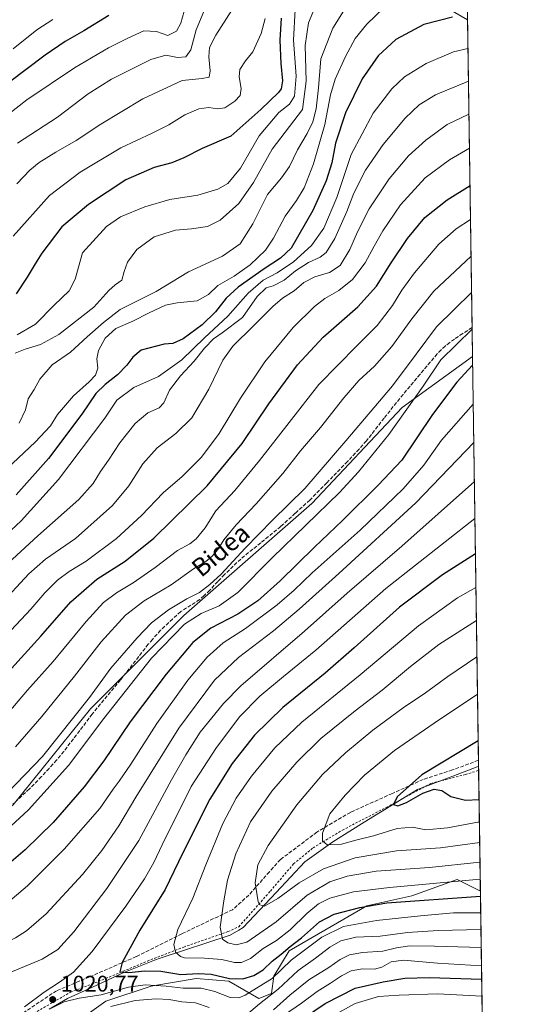
# Model space of a CAD drawing. Units: metres. Extents: x 596528 to 599949, y 4777698 to 4780060.
# Drawn here: x 599722 to 599949, y 4779258 to 4779694 of the extents above; entities that cross this region are included whole.
import ezdxf
from ezdxf.enums import TextEntityAlignment as Align

# ---------------------------------------------------------------- set-up
doc = ezdxf.new("R2010")
doc.units = ezdxf.units.M
doc.header["$MEASUREMENT"] = 0
doc.linetypes.add('DGN Style 2', pattern=[1.6480167562047852, 0.988810053722871, -0.6592067024819142])
doc.linetypes.add('DGN Style 3', pattern=[2.307223458686699, 1.648016756204785, -0.6592067024819142])
for name, color, linetype, lineweight in [('Alambrada', 7, 'DGN Style 2', 0), ('Arbolado forestal CxS', 92, 'Continuous', 0), ('Comarca', 135, 'Continuous', 13), ('Comarca CxS', 21, 'Continuous', 0), ('Comunidad Autónoma CxS', 142, 'Continuous', 0), ('Curva de nivel maestra', 30, 'Continuous', 30), ('Curva de nivel normal', 30, 'Continuous', 0), ('Espacio natural protegido', 121, 'Continuous', 13), ('Espacio natural protegido CxS', 121, 'Continuous', 0), ('Matorral CxS', 135, 'Continuous', 0), ('Municipio', 91, 'Continuous', 13), ('Municipio CxS', 4, 'Continuous', 0), ('Provincia CxS', 1, 'Continuous', 0), ('Punto de cota en terreno', 7, 'Continuous', 0), ('Rótulo de punto de cota en terreno', 7, 'Continuous', 0), ('Senda', 7, 'DGN Style 3', 0), ('Texto cartográfico', 7, 'Continuous', 0)]:
    doc.layers.add(name, color=color, linetype=linetype, lineweight=lineweight)
doc.styles.add('Style-Arial', font='txt')

# ---------------------------------------------------------------- blocks, each defined once
blk = doc.blocks.new('5PATER')
at = {"layer": 'Punto de cota en terreno', "linetype": 'Continuous', "lineweight": 0}
h = blk.add_hatch(color=51, dxfattribs=at)
edge = h.paths.add_edge_path()
edge.add_ellipse((0, 0), major_axis=(-0.1095731443231308, -0.1110710700762829), ratio=0.9994222409660322, start_angle=0, end_angle=360)

msp = doc.modelspace()

# ---------------------------------------------------------------- linework, layer by layer
at = {"layer": 'Alambrada', "color": 7, "linetype": 'DGN Style 2', "lineweight": 0}
msp.add_polyline3d([(599728.7600999996, 4779254.2601, 1020.483999999997), (599744.9200999998, 4779263.5601, 1020.998999999996), (599760.5701000001, 4779269.640100001, 1023.375499999995), (599778.9600999998, 4779277.340100001, 1027.148199999996), (599795.0500999996, 4779283.5701, 1031.187699999995), (599814.6401000004, 4779290.390100001, 1036.290500000003), (599819.4200999998, 4779292.550100001, 1037.554499999998), (599833.3901000004, 4779308.3201, 1041.637799999997), (599843.6700999998, 4779320.370100001, 1043.954400000003), (599852.2801000001, 4779327.470100001, 1044.866899999994), (599865.2801000001, 4779335.340100001, 1047.170800000007), (599884.6901000004, 4779345.360099999, 1049.447799999994), (599904.4200999998, 4779355.960100001, 1050.654200000004), (599919.7001, 4779359.940099999, 1052.202699999994), (599925.5604999998, 4779361.7202, 1052.768599999996), (599925.5608000001, 4779361.7203, 1052.768599999996)], dxfattribs=at)
at = {"layer": 'Arbolado forestal CxS', "color": 92, "linetype": 'Continuous', "lineweight": 0, "extrusion": (-0.006466734520036815, 0.4395170113516199, 0.8982109875063806), "elevation": 2097730.638643291, "flags": 128}
msp.add_lwpolyline([(-670173.086912797, -4284717.918219907), (-670173.0869127971, -4284363.957945806)], dxfattribs=at)
at = {"layer": 'Arbolado forestal CxS', "color": 92, "linetype": 'Continuous', "lineweight": 0, "extrusion": (-0.004207883406926145, 0.2859939794500504, 0.9582221754037828), "elevation": 1365353.109034525, "flags": 128}
msp.add_lwpolyline([(-670172.6770561747, -4570627.753286704), (-670172.6770561747, -4570441.20975935)], dxfattribs=at)
at = {"layer": 'Arbolado forestal CxS', "color": 92, "linetype": 'Continuous', "lineweight": 0, "extrusion": (-0.002749420262783358, 0.1869605759924315, 0.9823635700252716), "elevation": 892936.5571972274, "flags": 128}
msp.add_lwpolyline([(-670137.8334998385, -4685705.173207371), (-670137.8334998385, -4685700.569525922)], dxfattribs=at)
at = {"layer": 'Arbolado forestal CxS', "color": 92, "linetype": 'Continuous', "lineweight": 0, "extrusion": (0.006175938926953774, -0.4197467056956564, 0.9076202734822613), "elevation": -2001461.104827672, "flags": 128}
msp.add_lwpolyline([(670174.1132426534, 4329807.194566987), (670174.1132426533, 4329748.40547171)], dxfattribs=at)
at = {"layer": 'Arbolado forestal CxS', "color": 92, "linetype": 'Continuous', "lineweight": 0, "extrusion": (0.008181658355336562, -0.5560806741270219, 0.8310880484816235), "elevation": -2651918.546528914, "flags": 128}
msp.add_lwpolyline([(670172.1489751965, 3964832.715789827), (670172.1489751964, 3964672.858626895)], dxfattribs=at)
at = {"layer": 'Arbolado forestal CxS', "color": 92, "linetype": 'Continuous', "lineweight": 0}
for points in [[(599915.9369000001, 4780015.8248, 796.9098999999987), (599920.6721000001, 4779693.9868, 950.0553000000073), (599909.4836999997, 4779700.379699999, 947.8291000000027)], [(599920.6721000001, 4779693.9868, 950.0553000000073), (599909.4836999997, 4779700.379699999, 947.8291000000027)], [(599613.9984999998, 4779328.288699999, 965.5568000000059), (599635.8586999997, 4779320.633300001, 976.0488999999944), (599679.4974999996, 4779314.7371, 990.9375), (599719.5975000003, 4779346.579299999, 991.0929999999935), (599753.8004999999, 4779389.035300001, 990.5133999999963), (599795.0799000004, 4779430.311899999, 991.9449000000022), (599851.6920999996, 4779479.8441, 991.8074000000053), (599891.7921000002, 4779522.3007, 993.2914000000019), (599922.8645000001, 4779544.972999999, 998.1272999999929)], [(599719.5975000003, 4779346.579299999, 991.0929999999935), (599753.8004999999, 4779389.035300001, 990.5133999999963), (599795.0799000004, 4779430.311899999, 991.9449000000022), (599851.6920999996, 4779479.8441, 991.8074000000053), (599891.7921000002, 4779522.3007, 993.2914000000019), (599922.8645000001, 4779544.972999999, 998.1272999999929), (599926.3457000004, 4779308.367799999, 1027.664999999994), (599916.1092999997, 4779313.453700001, 1032.176000000007), (599896.0440999996, 4779306.2415, 1028.406700000007), (599876.0636, 4779301.802300001, 1026.664000000004), (599841.6528000003, 4779281.822699999, 1025.988899999997), (599834.9918999998, 4779270.723300001, 1022.414600000004), (599833.8825000003, 4779262.953299999, 1017.849000000002), (599828.3322999999, 4779260.7335, 1018.797999999995), (599815.0119000003, 4779268.5031, 1025.630300000004), (599800.5810000002, 4779269.6139, 1025.182100000005), (599781.4336999999, 4779266.421900001, 1021.696299999996), (599780.6009000001, 4779266.283100001, 1021.598800000007), (599760.6205000002, 4779259.6237, 1019.471900000004), (599745.0800999999, 4779248.523499999, 1015.123999999996)], [(599745.0800999999, 4779248.523499999, 1015.123999999996), (599760.6205000002, 4779259.6237, 1019.471900000004), (599780.6009000001, 4779266.283100001, 1021.598800000007), (599781.4336999999, 4779266.421900001, 1021.696299999996), (599800.5810000002, 4779269.6139, 1025.182100000005), (599815.0119000003, 4779268.5031, 1025.630300000004), (599828.3322999999, 4779260.7335, 1018.797999999995), (599833.8825000003, 4779262.953299999, 1017.849000000002), (599834.9918999998, 4779270.723300001, 1022.414600000004), (599841.6528000003, 4779281.822699999, 1025.988899999997), (599876.0636, 4779301.802300001, 1026.664000000004), (599896.0440999996, 4779306.2415, 1028.406700000007), (599916.1092999997, 4779313.453700001, 1032.176000000007), (599926.3457000004, 4779308.367799999, 1027.664999999994), (599928.3002000004, 4779175.526799999, 938.7618999999978)], [(599926.3457000004, 4779308.367799999, 1027.664999999994), (599916.1092999997, 4779313.453700001, 1032.176000000007), (599896.0440999996, 4779306.2415, 1028.406700000007), (599876.0636, 4779301.802300001, 1026.664000000004), (599841.6528000003, 4779281.822699999, 1025.988899999997), (599834.9918999998, 4779270.723300001, 1022.414600000004), (599833.8825000003, 4779262.953299999, 1017.849000000002), (599828.3322999999, 4779260.7335, 1018.797999999995), (599815.0119000003, 4779268.5031, 1025.630300000004), (599800.5810000002, 4779269.6139, 1025.182100000005), (599781.4336999999, 4779266.421900001, 1021.696299999996), (599780.6009000001, 4779266.283100001, 1021.598800000007), (599760.6205000002, 4779259.6237, 1019.471900000004), (599745.0800999999, 4779248.523499999, 1015.123999999996)], [(599926.3457000004, 4779308.367799999, 1027.664999999994), (599916.1092999997, 4779313.453700001, 1032.176000000007), (599896.0440999996, 4779306.2415, 1028.406700000007), (599876.0636, 4779301.802300001, 1026.664000000004), (599841.6528000003, 4779281.822699999, 1025.988899999997), (599834.9918999998, 4779270.723300001, 1022.414600000004), (599833.8825000003, 4779262.953299999, 1017.849000000002), (599828.3322999999, 4779260.7335, 1018.797999999995), (599815.0119000003, 4779268.5031, 1025.630300000004), (599800.5810000002, 4779269.6139, 1025.182100000005), (599781.4336999999, 4779266.421900001, 1021.696299999996), (599780.6009000001, 4779266.283100001, 1021.598800000007), (599760.6205000002, 4779259.6237, 1019.471900000004), (599745.0800999999, 4779248.523499999, 1015.123999999996)]]:
    msp.add_polyline3d(points, dxfattribs=at)
at = {"layer": 'Comarca', "color": 135, "linetype": 'Continuous', "lineweight": 13, "flags": 128}
msp.add_lwpolyline([(599925.5357352658, 4779363.420488023), (599924.9659999993, 4779363.315100002), (599912.2329999991, 4779358.410000003), (599898.5459999995, 4779353.358999999), (599874.9585999984, 4779338.777699998), (599861.0650999999, 4779330.188999999), (599848.6560999989, 4779321.240000002), (599835.9160999984, 4779307.7121), (599821.2959999993, 4779292.188100002), (599819.3813999994, 4779291.060599999), (599815.5629999997, 4779288.812000004), (599785.088199999, 4779278.740200001), (599781.6139999983, 4779277.592000003), (599780.3217000003, 4779277.0685), (599768.5709999999, 4779272.308), (599754.6244000002, 4779265.844799999), (599743.6629999985, 4779260.765000001), (599735.4628999988, 4779256.009499999)], dxfattribs=at)
msp.add_lwpolyline([(599925.5357352658, 4779363.420488023), (599924.9659999993, 4779363.315100002), (599912.2329999991, 4779358.410000003), (599898.5459999995, 4779353.358999999), (599874.9585999984, 4779338.777699998), (599861.0650999999, 4779330.188999999), (599848.6560999989, 4779321.240000002), (599835.9160999984, 4779307.7121), (599821.2959999993, 4779292.188100002), (599819.3813999994, 4779291.060599999), (599815.5629999997, 4779288.812000004), (599785.088199999, 4779278.740200001), (599781.6139999983, 4779277.592000003), (599780.3217000003, 4779277.0685), (599768.5709999999, 4779272.308), (599754.6244000002, 4779265.844799999), (599743.6629999985, 4779260.765000001), (599735.4628999988, 4779256.009499999)], dxfattribs=at)
at = {"layer": 'Comarca CxS', "color": 21, "linetype": 'Continuous', "lineweight": 0, "flags": 128}
for points in [[(597592.4358999992, 4780026.9636), (599915.2800007683, 4780060.469982163), (599925.5357304425, 4779363.420451841), (599924.966, 4779363.31508), (599912.2329799997, 4779358.409980001), (599898.54598, 4779353.358999998), (599874.9585842747, 4779338.777725436), (599861.0650600004, 4779330.189019999), (599848.6560600016, 4779321.240040001), (599835.916060001, 4779307.712060001), (599821.2959599997, 4779292.188080002), (599819.3814091911, 4779291.060614574), (599815.5629600001, 4779288.811980002), (599785.0881980172, 4779278.740205996), (599781.6140399997, 4779277.592000001), (599780.3217107306, 4779277.068473514), (599768.5710200007, 4779272.30802), (599754.6244331949, 4779265.844828376), (599743.6630199994, 4779260.765040001), (599735.4628707886, 4779256.009577934)], [(599735.4628707886, 4779256.009577934), (599743.6630199994, 4779260.765040001), (599754.6244331949, 4779265.844828376), (599768.5710200007, 4779272.30802), (599780.3217107306, 4779277.068473514), (599781.6140399997, 4779277.592000001), (599785.0881980172, 4779278.740205996), (599815.5629600001, 4779288.811980002), (599819.3814091911, 4779291.060614574), (599821.2959599997, 4779292.188080002), (599835.916060001, 4779307.712060001), (599848.6560600016, 4779321.240040001), (599861.0650600004, 4779330.189019999), (599874.9585842747, 4779338.777725436), (599898.54598, 4779353.358999998), (599912.2329799997, 4779358.409980001), (599924.966, 4779363.31508), (599925.5357304425, 4779363.420451841), (599949.3200007678, 4777746.879982186)]]:
    msp.add_lwpolyline(points, dxfattribs=at)
at = {"layer": 'Comunidad Autónoma CxS', "color": 142, "linetype": 'Continuous', "lineweight": 0, "flags": 128}
msp.add_lwpolyline([(599123.2530934288, 4777734.96082038), (596560.9600007412, 4777697.989982185), (596553.6596554362, 4778211.214683055), (596528.0500007425, 4780011.609982165), (597592.4358999992, 4780026.9636), (599915.2800007683, 4780060.469982163), (599925.5357304425, 4779363.420451841), (599949.3200007678, 4777746.879982186)], close=True, dxfattribs=at)
at = {"layer": 'Curva de nivel maestra', "color": 30, "linetype": 'Continuous', "lineweight": 30, "flags": 128}
for points, elevation in [([(599761.8499999996, 4779695.9001), (599750.7699999996, 4779689.030099999), (599742.5499999998, 4779684.340100001), (599733.7999999998, 4779678.350099999), (599717.5199999996, 4779666.0001)], 900), ([(599913.9400000004, 4779695.1601), (599901.3600000005, 4779691.8101), (599888.9900000002, 4779685.2601), (599881.1699999999, 4779677.940099999), (599874, 4779667.780099999), (599866.6699999999, 4779652.780099999), (599862.2300000006, 4779639.340100001), (599860.6399999997, 4779630.670100001), (599858.1500000004, 4779622.670100001), (599852.2000000002, 4779609.5601), (599842.5800000001, 4779592.9001), (599837.9199999999, 4779588.450099999), (599830.7000000002, 4779583.780099999), (599819.2100000001, 4779575.640100001), (599813.8399999999, 4779570.780099999), (599809.04, 4779564.700099999), (599803.25, 4779558.9001), (599794.8600000005, 4779552.8101), (599790.2199999997, 4779550.6601), (599786.3300000001, 4779550.450099999), (599776.2800000003, 4779547.790100001), (599772.54, 4779544.6601), (599769.8799999999, 4779541.040100001), (599765.7999999998, 4779536.7401), (599760.2300000006, 4779532.530099999), (599756.1299999999, 4779528.5001), (599749.9400000004, 4779519.420100001), (599735.1399999997, 4779499.840100001), (599720.8300000001, 4779483.700099999)], 950), ([(599838.2400000002, 4779694.700099999), (599837.5300000003, 4779684.9801), (599837.9600000001, 4779674.5801), (599838.7999999998, 4779666.9001), (599838.1699999999, 4779663.420100001), (599837.04, 4779661.7301), (599829.1399999997, 4779654.210100001), (599815.9400000004, 4779642.380100001), (599803.1900000004, 4779636.9301), (599795.1200000001, 4779632.880100001), (599789.8300000001, 4779630.6801), (599781.9400000004, 4779628.620100001), (599769.3799999999, 4779623.110099999), (599752.8799999999, 4779612.270099999), (599741.0899999999, 4779602.340100001), (599732.2800000003, 4779590.670100001), (599729.2800000003, 4779586.0101), (599725.7300000006, 4779580.0101), (599720.9400000004, 4779572.670100001)], 925), ([(599698.4299999997, 4779384.5801), (599731.7599999999, 4779421.170100001), (599745.1299999999, 4779436.4001), (599756.5700000003, 4779446.390100001), (599769.1299999999, 4779454.300100001), (599781.8799999999, 4779464.4801), (599805.4000000004, 4779487.640100001), (599820.9800000006, 4779506.450099999), (599832.7400000002, 4779523.940099999), (599845.3399999999, 4779541.190099999), (599856.7599999999, 4779553.420100001), (599872.1299999999, 4779566.840100001), (599880.3099999996, 4779576.0101), (599886.8300000001, 4779586.380100001), (599894.0999999996, 4779597.170100001), (599901.7400000002, 4779606.460100001), (599911.5700000003, 4779614.3301), (599921.7509000005, 4779620.661)], 975), ([(599922.9209000003, 4779541.1428), (599915.9199999999, 4779533.540100001), (599905.1299999999, 4779519.280099999), (599891.5800000001, 4779499.0801), (599881.1299999999, 4779487.940099999), (599865.3600000005, 4779472.350099999), (599852.8600000005, 4779460.600099999), (599837.7999999998, 4779445.6601), (599827.8200000003, 4779436.720100001), (599818.9900000002, 4779430.840100001), (599807.0599999996, 4779424.7301), (599799.0899999999, 4779418.3201), (599787.2100000001, 4779404.360099999), (599771.29, 4779383.190099999), (599759.6500000004, 4779365.9901), (599751.0499999998, 4779354.4801), (599737.3200000003, 4779338.7601), (599724.8799999999, 4779326.5801), (599707.2100000001, 4779311.600099999), (599685.2100000001, 4779295.350099999), (599667.2199999997, 4779282.940099999), (599657.29, 4779274.360099999), (599650.9400000004, 4779267.460100001), (599626.4500000002, 4779237.360099999)], 1000), ([(599924.1497999998, 4779457.617799999), (599909.5300000003, 4779448.3101), (599890.5300000003, 4779434.020099999), (599870.5300000003, 4779415.940099999), (599857.6399999997, 4779404.7501), (599838.9800000006, 4779389.620100001), (599826.3200000003, 4779377.350099999), (599816.4199999999, 4779364.8201), (599806.5599999996, 4779348.970100001), (599794.7000000002, 4779325.2301), (599786.7999999998, 4779309.020099999), (599775.6500000004, 4779291.020099999), (599767.7400000002, 4779276.690099999), (599766.7100000001, 4779272.640100001), (599770.8300000001, 4779272.300100001), (599777.8799999999, 4779273.050100001), (599784.8799999999, 4779272.860099999), (599793.8399999999, 4779271.390100001), (599801.4000000004, 4779271.890100001), (599807.1699999999, 4779271.5801), (599815.3600000005, 4779269.610099999), (599821.1399999997, 4779269.4901), (599826.0199999996, 4779270.960100001), (599830.2100000001, 4779273.4801), (599834.2100000001, 4779277.3301), (599838.2100000001, 4779280.360099999), (599842.2100000001, 4779283.7501), (599847.2100000001, 4779287.6801), (599855.2000000002, 4779294.7501), (599861.6799999997, 4779298.190099999), (599872.9699999997, 4779301.0701), (599884.9800000006, 4779303.140100001), (599926.3788000002, 4779306.118600001)], 1025), ([(599925.3680999996, 4779374.815099999), (599900.4699999997, 4779359.720100001), (599889.5700000003, 4779350.0001), (599887.9299999997, 4779346.6801), (599889.8399999999, 4779346.120100001), (599893.6799999997, 4779347.600099999), (599900.8600000005, 4779351.670100001), (599905.9199999999, 4779353.4801), (599909.2100000001, 4779352.890100001), (599913.2300000006, 4779350.220100001), (599919.7300000006, 4779348.540100001), (599925.7503000004, 4779348.837400001)], 1050), ([(599843.9800000006, 4779249.220100001), (599857.6500000004, 4779258.540100001), (599870.9800000006, 4779265.440099999), (599883.3099999996, 4779268.1601), (599892.8700000001, 4779269.800100001), (599903.7300000006, 4779270.120100001), (599926.9192000004, 4779269.390100001)], 1000)]:
    msp.add_lwpolyline(points, dxfattribs=dict(at, elevation=elevation))
at = {"layer": 'Curva de nivel normal', "color": 30, "linetype": 'Continuous', "lineweight": 0, "flags": 128}
for points, elevation in [([(599871.1600000003, 4779706.539999999), (599860.9699999997, 4779690.180000001), (599855.7100000001, 4779676.699999999), (599854.6600000003, 4779663.779999999), (599853.6799999997, 4779654.539999999), (599852.1399999997, 4779648.84), (599849.6699999999, 4779643.65), (599845.3499999996, 4779636.32), (599841.9299999997, 4779629.01), (599838.25, 4779623.980000001), (599832.1600000003, 4779616.560000001), (599825.6100000005, 4779603.619999999), (599820.0599999996, 4779594.800000001), (599812.2100000001, 4779589.279999999), (599797.2100000001, 4779582.430000001), (599782.8799999999, 4779573.74), (599766.8799999999, 4779565.66), (599759.54, 4779560.01), (599752.3799999999, 4779553.66), (599744.8799999999, 4779546.82), (599736.7800000003, 4779541.25), (599731.3099999996, 4779534.9), (599728.8499999996, 4779530.34), (599726.2599999999, 4779526.220000001), (599724.9900000002, 4779521.350000001), (599722.1699999999, 4779515.460000001)], 940), ([(599887.2300000006, 4779702.890000001), (599876.0499999998, 4779691.970000001), (599870.9800000006, 4779685.66), (599866.5999999996, 4779677.66), (599862.0199999996, 4779667.66), (599859.9699999997, 4779660.74), (599857.4800000006, 4779647.65), (599852.4100000003, 4779630.140000001), (599848.3899999997, 4779619.560000001), (599845.0199999996, 4779614.029999999), (599839.9600000001, 4779607.09), (599834.8399999999, 4779597.26), (599831.2100000001, 4779591.970000001), (599824.4600000001, 4779585.5), (599817.4000000004, 4779580.439999999), (599810.2100000001, 4779576.32), (599806.0599999996, 4779572.390000001), (599800.9500000002, 4779569.609999999), (599792.1200000001, 4779568.720000001), (599786.9699999997, 4779567.58), (599779.7000000002, 4779564.300000001), (599772.5800000001, 4779560.560000001), (599765.0099999999, 4779557.390000001), (599760.3099999996, 4779553.050000001), (599757.3300000001, 4779547.600000001), (599756.6600000003, 4779543.960000001), (599756.9900000002, 4779539.779999999), (599756.0599999996, 4779536.640000001), (599753.2100000001, 4779533.65), (599746.2100000001, 4779527.58), (599739.2100000001, 4779519.33), (599736.0599999996, 4779514.27), (599729.2699999996, 4779507.02), (599709.3899999997, 4779488.42)], 945), ([(599855.2100000001, 4779704.33), (599850.3399999999, 4779692.66), (599848.7300000006, 4779682.600000001), (599849.2800000003, 4779666.810000001), (599847.5999999996, 4779654.189999999), (599834.1799999997, 4779636.680000001), (599825.9199999999, 4779622), (599819.3899999997, 4779612.59), (599811.2100000001, 4779605.230000001), (599805.54, 4779602.449999999), (599798.54, 4779601.49), (599791.4199999999, 4779600.9), (599782, 4779597.859999999), (599774.3700000001, 4779592.34), (599770.0999999996, 4779586.720000001), (599768.6399999997, 4779582.529999999), (599767.6699999999, 4779578.779999999), (599764.7800000003, 4779576.66), (599761.9199999999, 4779574.08), (599755.2999999998, 4779566.76), (599739.8399999999, 4779554.640000001), (599731.7000000002, 4779550.189999999), (599724.8600000005, 4779548.230000001), (599720.4800000006, 4779546.380000001)], 935), ([(599795.2599999999, 4779697.779999999), (599793.8200000003, 4779692.5), (599791.8399999999, 4779688.890000001), (599788, 4779687.060000001), (599782.9600000001, 4779688.720000001), (599777.4400000004, 4779689.100000001), (599770.25, 4779685.779999999), (599761.7000000002, 4779681.539999999), (599746.7599999999, 4779672.689999999), (599725.6600000003, 4779658.529999999), (599703.8099999996, 4779641.5)], 905), ([(599721.2199999997, 4779621.34), (599727, 4779627.32), (599731.1399999997, 4779630.76), (599738.4400000004, 4779635.32), (599747.4600000001, 4779640.539999999), (599758.3099999996, 4779647.680000001), (599777.0199999996, 4779658.92), (599794.4100000003, 4779667.039999999), (599803.2800000003, 4779667.939999999), (599806.29, 4779668.550000001), (599806.8200000003, 4779671.33), (599806.2100000001, 4779677.539999999), (599806.5099999999, 4779681.720000001), (599809.3099999996, 4779687.07), (599816.3099999996, 4779698.210000001)], 915), ([(599844.3499999996, 4779698.539999999), (599843.6500000004, 4779684.980000001), (599844.8200000003, 4779668.930000001), (599844.0800000001, 4779660.100000001), (599841.8399999999, 4779656.600000001), (599837.0700000003, 4779652.91), (599828.4199999999, 4779642.529999999), (599820.2000000002, 4779628.32), (599814.5899999999, 4779621.560000001), (599810.0800000001, 4779618.939999999), (599801.3399999999, 4779616.359999999), (599788.8799999999, 4779614.350000001), (599777.7699999996, 4779611.230000001), (599767.1200000001, 4779606.810000001), (599760.8600000005, 4779602.42), (599750.2100000001, 4779590.77), (599746.9699999997, 4779579.17), (599744.3799999999, 4779574.01), (599737.6799999997, 4779567.67), (599729.4600000001, 4779559.310000001), (599721.3700000001, 4779554.560000001)], 930), ([(599721.54, 4779639.310000001), (599739.1900000004, 4779650.859999999), (599752.7599999999, 4779661.109999999), (599763.0199999996, 4779667.67), (599780.5300000003, 4779676.390000001), (599787.0999999996, 4779678.220000001), (599792.2999999998, 4779677.26), (599795.9800000006, 4779677.59), (599798.2100000001, 4779680.600000001), (599800.5800000001, 4779689.560000001), (599803.9199999999, 4779697.609999999)], 910), ([(599719.5800000001, 4779598.25), (599735.6500000004, 4779616.140000001), (599749.2100000001, 4779626.480000001), (599767.2699999996, 4779637.300000001), (599781.0999999996, 4779643.800000001), (599788.5199999996, 4779647.52), (599795.5599999996, 4779651.9), (599801.7999999998, 4779654.600000001), (599806.2100000001, 4779655.16), (599809.9500000002, 4779654.51), (599813.2000000002, 4779655), (599817.7100000001, 4779658), (599819.9900000002, 4779660.42), (599820.4199999999, 4779663.539999999), (599819.5700000003, 4779668.689999999), (599819.9299999997, 4779671.960000001), (599822.4299999997, 4779675.789999999), (599825.6900000004, 4779679.730000001), (599829.3600000005, 4779687.810000001), (599831.0599999996, 4779694.51)], 920), ([(599737.0499999998, 4779694), (599729.9900000002, 4779689.430000001), (599719.5800000001, 4779681.060000001)], 895), ([(599920.8591, 4779681.278200001), (599914.5, 4779679.730000001), (599902.3399999999, 4779674.66), (599892.7999999998, 4779668.77), (599887.1100000005, 4779663.369999999), (599878.8300000001, 4779652.66), (599869.0999999996, 4779634.34), (599862.8399999999, 4779615.34), (599857.0599999996, 4779601.67), (599851.6600000003, 4779594.01), (599843.6399999997, 4779586.869999999), (599836.3899999997, 4779581.949999999), (599830.2100000001, 4779578.74), (599823.6399999997, 4779573.02), (599814.5899999999, 4779562.83), (599804.2999999998, 4779553.189999999), (599794.2100000001, 4779543.480000001), (599783.8799999999, 4779536.109999999), (599773.0300000003, 4779531.16), (599765.5, 4779525.609999999), (599760.1500000004, 4779517.58), (599739.5999999996, 4779490.52), (599723.1100000005, 4779472.230000001), (599716.54, 4779466.060000001)], 955), ([(599707.8300000001, 4779444.82), (599730.4800000006, 4779465.630000001), (599748.5999999996, 4779481.680000001), (599754.9800000006, 4779488.67), (599758.2400000002, 4779494.01), (599761.75, 4779499.01), (599766.7300000006, 4779506.67), (599773.5199999996, 4779515.34), (599779.2100000001, 4779520.01), (599784.1100000005, 4779522.210000001), (599786.3099999996, 4779524.430000001), (599788.7100000001, 4779530), (599793.5499999998, 4779536.4), (599799.7100000001, 4779542.890000001), (599804.2100000001, 4779548.560000001), (599808.2100000001, 4779552.779999999), (599812.0700000003, 4779555.470000001), (599821.0099999999, 4779562.16), (599827.5199999996, 4779571.52), (599831.5199999996, 4779575.390000001), (599834.7000000002, 4779576.26), (599839.54, 4779578.699999999), (599844.4600000001, 4779582.84), (599850.2100000001, 4779586.59), (599855.4600000001, 4779588.949999999), (599858.0899999999, 4779591), (599861.9100000003, 4779597.180000001), (599867.2999999998, 4779609.08), (599870.3200000003, 4779617.24), (599875.5499999998, 4779627.4), (599883.2800000003, 4779638.789999999), (599893.0800000001, 4779650.4), (599899.2999999998, 4779656.26), (599906.4900000002, 4779660.800000001), (599921.0722000003, 4779666.794700001)], 960), ([(599713.54, 4779434.82), (599726.54, 4779448.789999999), (599733.8799999999, 4779455.17), (599747.2100000001, 4779464.449999999), (599763.54, 4779478.960000001), (599770.7100000001, 4779487.640000001), (599776.9299999997, 4779497.380000001), (599783.2999999998, 4779504.460000001), (599791.6200000001, 4779510.83), (599798.6200000001, 4779517.800000001), (599806.1299999999, 4779530.5), (599812.3899999997, 4779543.33), (599816.7300000006, 4779549.539999999), (599825.9400000004, 4779558.470000001), (599834.4600000001, 4779567.07), (599838.7699999996, 4779570.689999999), (599843.8799999999, 4779573.930000001), (599848.2599999999, 4779577.65), (599853.0700000003, 4779580.199999999), (599859.5899999999, 4779582.029999999), (599864.3399999999, 4779585.26), (599868.6100000005, 4779592.24), (599871.9199999999, 4779600.119999999), (599877.0899999999, 4779610.32), (599885.9500000002, 4779623.529999999), (599894.5199999996, 4779633.67), (599902.1900000004, 4779640.67), (599911.6699999999, 4779647.550000001), (599921.2871000003, 4779652.1863)], 965), ([(599716.4900000002, 4779421.390000001), (599727.4100000003, 4779433.109999999), (599733.54, 4779440.26), (599739.2199999997, 4779445.930000001), (599744.4100000003, 4779449.779999999), (599751.8799999999, 4779454.41), (599765.2300000006, 4779464.41), (599776.2999999998, 4779474.600000001), (599785.9000000004, 4779484.560000001), (599794.3799999999, 4779491.850000001), (599802.8899999997, 4779500.380000001), (599810.7100000001, 4779510.890000001), (599820.2199999997, 4779526.430000001), (599830.9199999999, 4779542.5), (599843.5499999998, 4779557.779999999), (599852.9299999997, 4779567.119999999), (599857.4699999997, 4779570.619999999), (599863.6600000003, 4779574.119999999), (599869.79, 4779578.949999999), (599875.4199999999, 4779586.34), (599879.2599999999, 4779593.789999999), (599883.1200000001, 4779600.470000001), (599891, 4779612.119999999), (599901.8799999999, 4779623.99), (599912.6600000003, 4779631.99), (599921.5094, 4779637.079299999)], 970), ([(599717.6399999997, 4779387.529999999), (599725.9400000004, 4779397.27), (599737.2400000002, 4779409.91), (599751.8300000001, 4779427.66), (599759.5800000001, 4779436.02), (599765.2999999998, 4779440.350000001), (599772.6699999999, 4779444.82), (599782.4000000004, 4779451.49), (599792.2999999998, 4779459.08), (599797.7300000006, 4779461.980000001), (599800.6100000005, 4779464.17), (599804.4900000002, 4779469.15), (599809.3300000001, 4779476.680000001), (599817.6500000004, 4779485.66), (599828.5599999996, 4779498.960000001), (599854.8700000001, 4779532.51), (599871.7000000002, 4779549.630000001), (599880.7300000006, 4779558.619999999), (599887.5099999999, 4779567.470000001), (599891.5700000003, 4779574.289999999), (599897.1600000003, 4779582.01), (599907.9000000004, 4779594.67), (599915.5899999999, 4779601.470000001), (599921.9732999997, 4779605.5503)], 980), ([(599720.5300000003, 4779372.199999999), (599732.1799999997, 4779385.560000001), (599746.7300000006, 4779403.439999999), (599758.4600000001, 4779418.619999999), (599769.2199999997, 4779430.4), (599777.5599999996, 4779436.83), (599789.5499999998, 4779443.9), (599799.4000000004, 4779450.9), (599804.8600000005, 4779454.26), (599807.6600000003, 4779456.5), (599810.1100000005, 4779459.449999999), (599812.79, 4779463.800000001), (599818.1900000004, 4779470.5), (599827.0899999999, 4779479.67), (599838.8700000001, 4779493.119999999), (599846.6799999997, 4779503.199999999), (599855.5599999996, 4779513.470000001), (599865.8899999997, 4779526.67), (599872.5700000003, 4779534.34), (599879.5499999998, 4779540.67), (599887.1200000001, 4779549.34), (599895.9299999997, 4779561.67), (599905.75, 4779573.800000001), (599922.2109000003, 4779589.397)], 985), ([(599717.1299999999, 4779351.76), (599732.5700000003, 4779367.91), (599753.29, 4779394.02), (599762.8600000005, 4779407.060000001), (599774.3799999999, 4779420.49), (599780.8399999999, 4779427), (599788.3399999999, 4779432.880000001), (599796.4199999999, 4779437.74), (599802.0899999999, 4779440.42), (599806.54, 4779444), (599811.6399999997, 4779448.539999999), (599822.2100000001, 4779460.060000001), (599834.3399999999, 4779472.480000001), (599848.7000000002, 4779486.52), (599866.7199999997, 4779507.550000001), (599887.4100000003, 4779531.949999999), (599897.9199999999, 4779545.930000001), (599906.8799999999, 4779558.02), (599922.4482000005, 4779573.273600001)], 990), ([(599922.6875999998, 4779556.995999999), (599908.8300000001, 4779543.449999999), (599901.0499999998, 4779531.84), (599885.7599999999, 4779510.369999999), (599872.4000000004, 4779493.859999999), (599863.9199999999, 4779484.680000001), (599834.2300000006, 4779455.789999999), (599818.9800000006, 4779440.439999999), (599810.6799999997, 4779434.58), (599802.7800000003, 4779431.199999999), (599795.4000000004, 4779426.480000001), (599780.7199999997, 4779411.350000001), (599759.7400000002, 4779384.680000001), (599744.1100000005, 4779363.869999999), (599726.3700000001, 4779344.27), (599708.8399999999, 4779328.230000001), (599692.4000000004, 4779315.41), (599671.3600000005, 4779300.24), (599654.7800000003, 4779287.25), (599643.1200000001, 4779275.210000001), (599626.7300000006, 4779254.83)], 995), ([(599923.1765999999, 4779523.763300001), (599909.0599999996, 4779507.92), (599901.3499999996, 4779496.850000001), (599892.1900000004, 4779486.34), (599873.0700000003, 4779468.02), (599851.8899999997, 4779449.230000001), (599843.8899999997, 4779441.52), (599836.3399999999, 4779435), (599822.3899999997, 4779424.52), (599812.5700000003, 4779418.140000001), (599805.4000000004, 4779411.930000001), (599796.8300000001, 4779401.680000001), (599783.1600000003, 4779382.57), (599771.6200000001, 4779364.58), (599766.5300000003, 4779356.99), (599763.8399999999, 4779353.49), (599757.8600000005, 4779344.92), (599742.1799999997, 4779326.9), (599725.8700000001, 4779310.619999999), (599714.2100000001, 4779300.779999999)], 1005), ([(599923.4242000004, 4779506.936600001), (599897.8300000001, 4779480.17), (599863.7400000002, 4779448.92), (599846.1200000001, 4779433.140000001), (599834.7400000002, 4779423.560000001), (599819.3200000003, 4779411.680000001), (599808.7400000002, 4779401.75), (599792.9000000004, 4779380.439999999), (599773.7999999998, 4779349.960000001), (599766.2599999999, 4779337.180000001), (599758.7999999998, 4779326.26), (599750.1799999997, 4779315.74), (599734.1299999999, 4779298.34), (599725.54, 4779290.710000001), (599720.5999999996, 4779287.58), (599699.6900000004, 4779276.609999999), (599683.4100000003, 4779267), (599673.8499999996, 4779259.67), (599665.2199999997, 4779251.180000001)], 1010), ([(599923.6787, 4779489.6348), (599891.5800000001, 4779461), (599867.3300000001, 4779440.16), (599848.5300000003, 4779423.33), (599820.3399999999, 4779399.24), (599812.5999999996, 4779391.33), (599802.3099999996, 4779378.609999999), (599796.0300000003, 4779368.66), (599789.6900000004, 4779357.619999999), (599775.1399999997, 4779330.76), (599761.0700000003, 4779309.439999999), (599746.3899999997, 4779290.279999999), (599739.3899999997, 4779282.529999999), (599732.4199999999, 4779278.180000001), (599719.2599999999, 4779272.720000001), (599707.2199999997, 4779266.310000001), (599692.1200000001, 4779258.460000001), (599680.75, 4779250.529999999)], 1015), ([(599923.9192000004, 4779473.2897), (599884.4800000006, 4779442.310000001), (599853.5800000001, 4779414.930000001), (599839.2800000003, 4779403.310000001), (599828.7599999999, 4779394.630000001), (599819.7800000003, 4779385.52), (599809.2300000006, 4779371.390000001), (599798.4100000003, 4779354.609999999), (599785.5199999996, 4779328.779999999), (599781.8399999999, 4779321), (599777.6500000004, 4779313.74), (599769.4000000004, 4779301.66), (599754.4900000002, 4779281.66), (599746.2199999997, 4779272.480000001), (599740.1299999999, 4779268.02), (599733.2199999997, 4779263.619999999), (599724.5199999996, 4779257.08)], 1020), ([(599924.3691999996, 4779442.707599999), (599916.2400000002, 4779438.050000001), (599898.8799999999, 4779425.699999999), (599873.1200000001, 4779404.08), (599847.29, 4779383.130000001), (599835.3700000001, 4779371.730000001), (599825.0999999996, 4779359.220000001), (599818.3200000003, 4779349.480000001), (599812.4199999999, 4779338.220000001), (599804.8600000005, 4779319.939999999), (599799.04, 4779305.210000001), (599792.4900000002, 4779291.310000001), (599790.6200000001, 4779284.76), (599791.4699999997, 4779281.24), (599793.5499999998, 4779279.33), (599795.4500000002, 4779278.75), (599804.25, 4779278.689999999), (599811.9100000003, 4779278.060000001), (599817.5099999999, 4779276.66), (599820.6200000001, 4779276.67), (599824.5599999996, 4779278.470000001), (599830.2100000001, 4779282.92), (599836.1200000001, 4779286.49), (599842.1699999999, 4779291.16), (599849.5700000003, 4779298.4), (599854.6799999997, 4779302.74), (599859.6500000004, 4779305.180000001), (599870.1299999999, 4779308.02), (599886.1500000004, 4779309.960000001), (599926.2685000002, 4779313.614200001)], 1030), ([(599924.5835999995, 4779428.135), (599907.9800000006, 4779417.449999999), (599895.3399999999, 4779407.689999999), (599882.8200000003, 4779397.199999999), (599870.8700000001, 4779388.16), (599855.7999999998, 4779375.83), (599845.1200000001, 4779365.42), (599833.9800000006, 4779352.52), (599824.6500000004, 4779339.02), (599818.0599999996, 4779324.850000001), (599814.3600000005, 4779313.180000001), (599812.8600000005, 4779304.07), (599811.2300000006, 4779292.42), (599812.2599999999, 4779287.08), (599814.54, 4779285.460000001), (599818.3200000003, 4779284.59), (599822.9699999997, 4779285.67), (599836, 4779294.74), (599849.6799999997, 4779306.480000001), (599859.75, 4779312.470000001), (599867.4000000004, 4779314.970000001), (599880.25, 4779317.09), (599903.8300000001, 4779318.730000001), (599926.1585999997, 4779321.085899999)], 1035), ([(599924.8202999998, 4779412.0481), (599911.8700000001, 4779403.289999999), (599902.0099999999, 4779396.060000001), (599892.1200000001, 4779389.430000001), (599878.6799999997, 4779379.51), (599866.5899999999, 4779369.539999999), (599856.4000000004, 4779359.859999999), (599845.1299999999, 4779346.560000001), (599832.4000000004, 4779328.529999999), (599827.7800000003, 4779319.9), (599826.6900000004, 4779311.980000001), (599828.04, 4779303.630000001), (599828.7599999999, 4779302.199999999), (599830.8099999996, 4779301.680000001), (599836.7599999999, 4779305.02), (599846.1200000001, 4779312.01), (599856.8499999996, 4779318.25), (599870.8700000001, 4779323.08), (599889.2100000001, 4779326.16), (599908.7300000006, 4779327.51), (599926.0295000002, 4779329.857600001)], 1040), ([(599925.0630999999, 4779395.542500001), (599905.8200000003, 4779382.720000001), (599888.3200000003, 4779370.49), (599875.0899999999, 4779359.58), (599866.4800000006, 4779350.82), (599859.7400000002, 4779342.529999999), (599856.4000000004, 4779333.930000001), (599856.5300000003, 4779330.529999999), (599858.5099999999, 4779328.880000001), (599864.8099999996, 4779329.060000001), (599871.2300000006, 4779330.82), (599879.0199999996, 4779332.82), (599889.4500000002, 4779336.02), (599896.2599999999, 4779336.57), (599902.2000000002, 4779335.51), (599911.8200000003, 4779336.350000001), (599925.8960999995, 4779338.928500001)], 1045), ([(599736.54, 4779256.470000001), (599742.2100000001, 4779259.380000001), (599748.7699999996, 4779260.980000001), (599758.4600000001, 4779262.439999999), (599770.5499999998, 4779265.83), (599777.9900000002, 4779266.84), (599787.3300000001, 4779266.25), (599794.7599999999, 4779265.300000001), (599802.7100000001, 4779265.300000001), (599808.7599999999, 4779263.949999999), (599815.5499999998, 4779261.220000001), (599819.4400000004, 4779261.130000001), (599822.2100000001, 4779262.25), (599834.2100000001, 4779269.720000001), (599842.54, 4779277.76), (599856.2000000002, 4779287.970000001), (599865.7100000001, 4779292.66), (599880.3799999999, 4779295.27), (599899.8700000001, 4779297.359999999), (599914.3799999999, 4779298.66), (599926.4884000003, 4779298.669000001)], 1020), ([(599822.8600000005, 4779253.560000001), (599828.5800000001, 4779258.439999999), (599836.9199999999, 4779264.980000001), (599845.6799999997, 4779273.180000001), (599853.3099999996, 4779278.609999999), (599859.75, 4779283.560000001), (599864.5999999996, 4779286.380000001), (599871.1799999997, 4779288.01), (599881.9500000002, 4779288.449999999), (599894.0999999996, 4779289.970000001), (599907.6900000004, 4779290.869999999), (599926.5974000003, 4779291.263499999)], 1015), ([(599834.7800000003, 4779255.75), (599841.9699999997, 4779262.279999999), (599850.4800000006, 4779269.060000001), (599859.2199999997, 4779274.52), (599864.2699999996, 4779278.100000001), (599868.3700000001, 4779280.16), (599874.1399999997, 4779281.16), (599883.2000000002, 4779281.800000001), (599889.25, 4779283.27), (599895.0700000003, 4779284.08), (599906.0899999999, 4779283.9), (599926.7136000004, 4779283.363)], 1010), ([(599839.7199999997, 4779253.59), (599847.2400000002, 4779258.75), (599854.0700000003, 4779263.869999999), (599860, 4779267.52), (599864.8399999999, 4779270.84), (599869.2100000001, 4779273.039999999), (599874.1799999997, 4779273.890000001), (599879.4900000002, 4779273.84), (599882.7000000002, 4779274.680000001), (599886.8799999999, 4779277.02), (599892.3200000003, 4779277.779999999), (599907.3099999996, 4779276.460000001), (599926.8333000002, 4779275.229800001)], 1005), ([(599860.7199999997, 4779252.960000001), (599870.9100000003, 4779258.65), (599881.2000000002, 4779261.689999999), (599890.3399999999, 4779262.199999999), (599907.3200000003, 4779262.9), (599927.0297999998, 4779261.876)], 995), ([(599762.8200000003, 4779257.310000001), (599773.54, 4779259.859999999), (599782.9100000003, 4779260.67), (599788.6799999997, 4779260.369999999), (599794.2400000002, 4779259.390000001), (599800.2100000001, 4779258.92), (599806.29, 4779256.779999999)], 1015)]:
    msp.add_lwpolyline(points, dxfattribs=dict(at, elevation=elevation))
at = {"layer": 'Espacio natural protegido', "color": 121, "linetype": 'Continuous', "lineweight": 13, "flags": 128}
msp.add_lwpolyline([(599925.5357352658, 4779363.420488023), (599924.9659999993, 4779363.315100002), (599912.2329999991, 4779358.410000003), (599898.5459999995, 4779353.358999999), (599874.9585999984, 4779338.777699998), (599861.0650999999, 4779330.188999999), (599848.6560999989, 4779321.240000002), (599835.9160999984, 4779307.7121), (599821.2959999993, 4779292.188100002), (599819.3813999994, 4779291.060599999), (599815.5629999997, 4779288.812000004), (599785.088199999, 4779278.740200001), (599781.6139999983, 4779277.592000003), (599780.3217000003, 4779277.0685), (599768.5709999999, 4779272.308), (599754.6244000002, 4779265.844799999), (599743.6629999985, 4779260.765000001), (599735.4628999988, 4779256.009499999)], dxfattribs=at)
at = {"layer": 'Espacio natural protegido CxS', "color": 121, "linetype": 'Continuous', "lineweight": 0, "flags": 128}
msp.add_lwpolyline([(597592.4358999992, 4780026.9636), (599915.2800007683, 4780060.469982163), (599925.5357304425, 4779363.420451841), (599924.966, 4779363.31508), (599912.2329799997, 4779358.409980001), (599898.54598, 4779353.358999998), (599874.9585842747, 4779338.777725436), (599861.0650600004, 4779330.189019999), (599848.6560600016, 4779321.240040001), (599835.916060001, 4779307.712060001), (599821.2959599997, 4779292.188080002), (599819.3814091911, 4779291.060614574), (599815.5629600001, 4779288.811980002), (599785.0881980172, 4779278.740205996), (599781.6140399997, 4779277.592000001), (599780.3217107306, 4779277.068473514), (599768.5710200007, 4779272.30802), (599754.6244331949, 4779265.844828376), (599743.6630199994, 4779260.765040001), (599735.4628707886, 4779256.009577934)], dxfattribs=at)
at = {"layer": 'Matorral CxS', "color": 135, "linetype": 'Continuous', "lineweight": 0, "extrusion": (-0.004537576034598556, 0.3084091911745724, 0.9512429664406336), "elevation": 1472283.104288429, "flags": 128}
msp.add_lwpolyline([(-670171.028421801, -4537469.953218528), (-670171.028421801, -4537326.684408246)], dxfattribs=at)
at = {"layer": 'Matorral CxS', "color": 135, "linetype": 'Continuous', "lineweight": 0, "extrusion": (-0.004285433235177447, 0.2912974673542911, 0.9566229249683297), "elevation": 1390653.247815979, "flags": 128}
msp.add_lwpolyline([(-670164.795652759, -4563008.095386069), (-670164.795652759, -4562994.770931051)], dxfattribs=at)
at = {"layer": 'Matorral CxS', "color": 135, "linetype": 'Continuous', "lineweight": 0}
for points in [[(599909.4836999997, 4779700.379699999, 947.8291000000027), (599920.6721000001, 4779693.9868, 950.0553000000073), (599922.8645000001, 4779544.972999999, 998.1272999999929), (599891.7921000002, 4779522.3007, 993.2914000000019), (599851.6920999996, 4779479.8441, 991.8074000000053), (599795.0799000004, 4779430.311899999, 991.9449000000022), (599753.8004999999, 4779389.035300001, 990.5133999999963), (599719.5975000003, 4779346.579299999, 991.0929999999935)], [(599920.6721000001, 4779693.9868, 950.0553000000073), (599909.4836999997, 4779700.379699999, 947.8291000000027)], [(599613.9984999998, 4779328.288699999, 965.5568000000059), (599635.8586999997, 4779320.633300001, 976.0488999999944), (599679.4974999996, 4779314.7371, 990.9375), (599719.5975000003, 4779346.579299999, 991.0929999999935), (599753.8004999999, 4779389.035300001, 990.5133999999963), (599795.0799000004, 4779430.311899999, 991.9449000000022), (599851.6920999996, 4779479.8441, 991.8074000000053), (599891.7921000002, 4779522.3007, 993.2914000000019), (599922.8645000001, 4779544.972999999, 998.1272999999929)]]:
    msp.add_polyline3d(points, dxfattribs=at)
at = {"layer": 'Municipio', "color": 91, "linetype": 'Continuous', "lineweight": 13, "flags": 128}
msp.add_lwpolyline([(599925.5357352658, 4779363.420488023), (599924.9659999993, 4779363.315100002), (599912.2329999991, 4779358.410000003), (599898.5459999995, 4779353.358999999), (599874.9585999984, 4779338.777699998), (599861.0650999999, 4779330.188999999), (599848.6560999989, 4779321.240000002), (599835.9160999984, 4779307.7121), (599821.2959999993, 4779292.188100002), (599819.3813999994, 4779291.060599999), (599815.5629999997, 4779288.812000004), (599785.088199999, 4779278.740200001), (599781.6139999983, 4779277.592000003), (599780.3217000003, 4779277.0685), (599768.5709999999, 4779272.308), (599754.6244000002, 4779265.844799999), (599743.6629999985, 4779260.765000001), (599735.4628999988, 4779256.009499999)], dxfattribs=at)
msp.add_lwpolyline([(599925.5357352658, 4779363.420488023), (599924.9659999993, 4779363.315100002), (599912.2329999991, 4779358.410000003), (599898.5459999995, 4779353.358999999), (599874.9585999984, 4779338.777699998), (599861.0650999999, 4779330.188999999), (599848.6560999989, 4779321.240000002), (599835.9160999984, 4779307.7121), (599821.2959999993, 4779292.188100002), (599819.3813999994, 4779291.060599999), (599815.5629999997, 4779288.812000004), (599785.088199999, 4779278.740200001), (599781.6139999983, 4779277.592000003), (599780.3217000003, 4779277.0685), (599768.5709999999, 4779272.308), (599754.6244000002, 4779265.844799999), (599743.6629999985, 4779260.765000001), (599735.4628999988, 4779256.009499999)], dxfattribs=at)
at = {"layer": 'Municipio CxS', "color": 4, "linetype": 'Continuous', "lineweight": 0, "flags": 128}
for points in [[(597592.4358999992, 4780026.9636), (599915.2800007683, 4780060.469982163), (599925.5357304425, 4779363.420451841), (599924.966, 4779363.31508), (599912.2329799997, 4779358.409980001), (599898.54598, 4779353.358999998), (599874.9585842747, 4779338.777725436), (599861.0650600004, 4779330.189019999), (599848.6560600016, 4779321.240040001), (599835.916060001, 4779307.712060001), (599821.2959599997, 4779292.188080002), (599819.3814091911, 4779291.060614574), (599815.5629600001, 4779288.811980002), (599785.0881980172, 4779278.740205996), (599781.6140399997, 4779277.592000001), (599780.3217107306, 4779277.068473514), (599768.5710200007, 4779272.30802), (599754.6244331949, 4779265.844828376), (599743.6630199994, 4779260.765040001), (599735.4628707886, 4779256.009577934)], [(599735.4628707886, 4779256.009577934), (599743.6630199994, 4779260.765040001), (599754.6244331949, 4779265.844828376), (599768.5710200007, 4779272.30802), (599780.3217107306, 4779277.068473514), (599781.6140399997, 4779277.592000001), (599785.0881980172, 4779278.740205996), (599815.5629600001, 4779288.811980002), (599819.3814091911, 4779291.060614574), (599821.2959599997, 4779292.188080002), (599835.916060001, 4779307.712060001), (599848.6560600016, 4779321.240040001), (599861.0650600004, 4779330.189019999), (599874.9585842747, 4779338.777725436), (599898.54598, 4779353.358999998), (599912.2329799997, 4779358.409980001), (599924.966, 4779363.31508), (599925.5357304425, 4779363.420451841), (599949.3200007678, 4777746.879982186)]]:
    msp.add_lwpolyline(points, dxfattribs=at)
at = {"layer": 'Provincia CxS', "color": 1, "linetype": 'Continuous', "lineweight": 0, "flags": 128}
msp.add_lwpolyline([(599123.2530934288, 4777734.96082038), (596560.9600007412, 4777697.989982185), (596553.6596554362, 4778211.214683055), (596528.0500007425, 4780011.609982165), (597592.4358999992, 4780026.9636), (599915.2800007683, 4780060.469982163), (599925.5357304425, 4779363.420451841), (599949.3200007678, 4777746.879982186)], close=True, dxfattribs=at)
at = {"layer": 'Senda', "color": 7, "linetype": 'DGN Style 3', "lineweight": 0}
for points in [[(599922.6770000001, 4779557.7181, 995.1296000000002), (599918.5351, 4779555.075099999, 994.8748999999953), (599914.8501000004, 4779552.670100001, 994.6726999999955), (599912.8701, 4779551.155099999, 994.6143000000012), (599910.7901, 4779549.550100001, 994.4455000000017), (599908.9751000004, 4779547.815099999, 994.3733000000066), (599907.1750999996, 4779546.0801, 994.2366999999941), (599899.6401000004, 4779537.085100001, 993.5491999999941), (599892.1501000002, 4779528.140100001, 993.0601000000024), (599883.7451, 4779517.700099999, 992.9774000000034), (599875.9301000005, 4779507.600099999, 992.807799999995), (599872.6300999997, 4779503.9351, 992.673299999995), (599867.5551000005, 4779498.415100001, 992.4038), (599858.3450999996, 4779489.020099999, 992.310500000007), (599850.8350999998, 4779481.395099999, 992.108600000007), (599844.4200999998, 4779475.545100001, 992.1726999999955), (599837.9550999999, 4779469.655099999, 992.1763000000066), (599829.1551000001, 4779462.505100001, 991.7649999999995), (599820.2901, 4779455.295100001, 991.0541999999988), (599813.0401, 4779448.425100001, 990.7246000000014), (599810.1501000002, 4779445.335100001, 990.7238000000071), (599806.5651000004, 4779441.5351, 990.9881000000023), (599803.9501, 4779439.030099999, 991.3056999999973), (599802.1250999998, 4779437.325099999, 991.6420000000071), (599793.7200999996, 4779432.020099999, 992.2014999999956), (599790.0800999999, 4779428.735099999, 992.4075000000012), (599784.8300999999, 4779423.7501, 992.5734999999986), (599781.2050999999, 4779419.7301, 992.7388999999966), (599779.3651000002, 4779417.590100001, 992.8019000000058), (599767.0950999996, 4779401.800100001, 992.9980999999971), (599754.5500999996, 4779386.675100001, 992.531799999997), (599749.0351, 4779379.370100001, 992.5580999999949), (599741.9650999998, 4779370.170100001, 992.4293999999937), (599738.7451, 4779366.340100001, 992.4722999999941), (599735.4851000002, 4779362.640100001, 992.4465999999958), (599732.0800999999, 4779358.975099999, 992.4242999999988), (599726.7451, 4779353.5801, 992.274900000004), (599719.4200999998, 4779346.770099999, 992.1622999999963)], [(599925.4941999996, 4779366.2422, 1052.058199999999), (599914.0014000004, 4779361.9431, 1051.368100000007), (599901.0604999998, 4779357.7656, 1050.591100000005), (599887.3849, 4779351.5668, 1049.435599999997), (599868.8135000002, 4779343.1856, 1047.384099999996), (599853.9883000003, 4779334.415300001, 1044.718699999998), (599837.8541000001, 4779322.3046, 1043.227299999999), (599832.9813999999, 4779316.8903, 1042.471699999995), (599823.8551000003, 4779306.5374, 1039.257700000002), (599816.6312999995, 4779300.089000001, 1036.762199999997), (599794.2056, 4779289.474500001, 1030.617599999998), (599773.9926000005, 4779279.347999999, 1026.089200000002), (599753.2917, 4779270.325200001, 1021.878500000006), (599738.7439000001, 4779264.247199999, 1020.475999999995), (599716.8476999998, 4779249.664200001, 1020.776599999997), (599706.3855999997, 4779241.113500001, 1022.527600000001), (599694.7503000004, 4779227.158600001, 1023.902799999996), (599683.4046, 4779210.641899999, 1023.956999999995), (599673.0535000004, 4779201.1599, 1022.564199999994), (599667.2070000004, 4779197.2643, 1021.252200000003), (599637.1458999999, 4779184.3727, 1015.018700000001), (599615.7739000004, 4779182.838099999, 1008.291800000006), (599608.0592999998, 4779180.4593, 1005.930999999997), (599591.8667000001, 4779174.501900001, 1000.736199999999)]]:
    msp.add_polyline3d(points, dxfattribs=at)

# ---------------------------------------------------------------- block references
at = {"layer": 'Punto de cota en terreno', "color": 7, "linetype": 'Continuous', "lineweight": 0, "xscale": 10, "yscale": 10, "zscale": 10}
msp.add_blockref('5PATER', (599737.0599999996, 4779260.34, 1020.770000000004), dxfattribs=at)

# ---------------------------------------------------------------- texts
at = {"layer": 'Rótulo de punto de cota en terreno', "color": 7, "linetype": 'Continuous', "lineweight": 0, "style": 'Style-Arial'}
msp.add_text('1020,77', height=7.000000000000002, dxfattribs=at).set_placement((599740.5878, 4779263.867799999))
at = {"layer": 'Texto cartográfico', "color": 7, "linetype": 'Continuous', "lineweight": 0, "style": 'Style-Arial'}
msp.add_text('Bidea', height=8, rotation=40.00218066513337, dxfattribs=at).set_placement((599811.3637440286, 4779459.25431426), align=Align.MIDDLE_CENTER)

doc.saveas('drawing.dxf')
